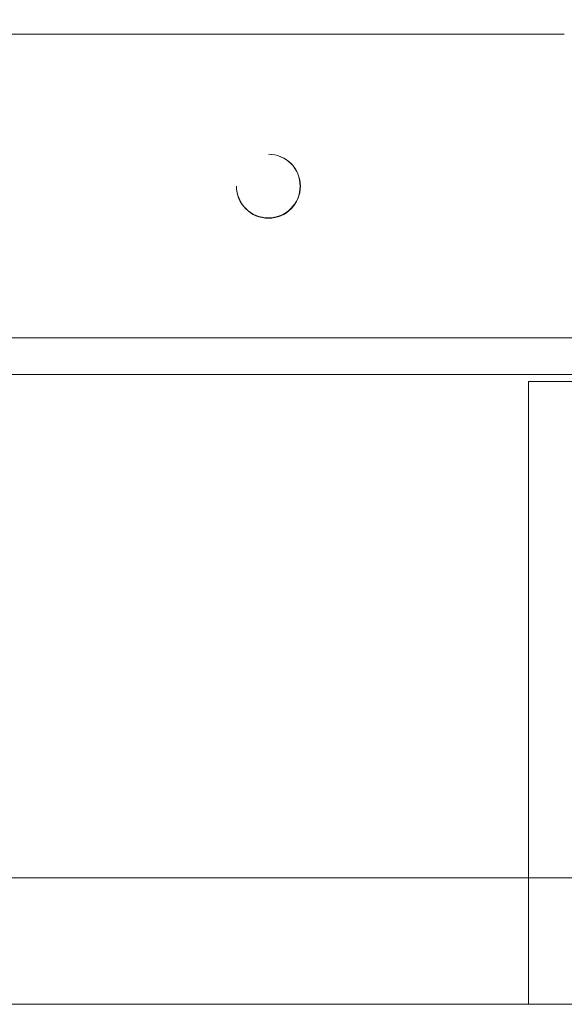
# Model space of a CAD drawing. Units: millimetres. Extents: x 286245 to 320813, y 442116 to 466567.
# Drawn here: x 298525 to 298675, y 449620 to 449893 of the extents above; entities that cross this region are included whole.
import ezdxf

# ---------------------------------------------------------------- set-up
doc = ezdxf.new("R2010")
doc.units = ezdxf.units.MM
doc.header["$MEASUREMENT"] = 0
doc.layers.add('at_Entity', color=7, linetype='Continuous')
doc.layers.add('kotłownia_urządzenia', color=7, linetype='Continuous', lineweight=15)

# ---------------------------------------------------------------- blocks, each defined once
blk = doc.blocks.new('vitomoduł 200')
at = {"layer": 'at_Entity', "color": 7, "lineweight": 20}
for points in [[(359566.21, 378056.16), (360090.57, 378056.16)], [(360093.29, 377972.19), (359563.49, 377972.19)], [(359558.27, 377962.09), (360098.57, 377962.09)], [(360216.66, 377960.09), (360080.64, 377960.09)], [(360080.64, 377960.09), (360080.64, 377787.86)], [(360358.49, 377787.85), (359305.01, 377787.85)]]:
    blk.add_lwpolyline(points, dxfattribs=at)
for centre, radius, start, end in [((360008.72, 378014.14), 8.85, 180.0037, 89.9963), ((360008.7, 378014.22), 8.77, 359.5181, 89.882), ((360008.68, 378014.2), 8.81, 180.3559, 270.244), ((360008.74, 378014.12), 8.73, 269.8655, 0.1345)]:
    blk.add_arc(centre, radius, start, end, dxfattribs=at)

msp = doc.modelspace()

# ---------------------------------------------------------------- linework, layer by layer
at = {"layer": 'kotłownia_urządzenia', "color": 253, "ltscale": 0.1}
msp.add_lwpolyline([(297933.69, 450659.16), (298893.45, 450659.16), (298893.45, 449655.27), (297933.69, 449655.27)], close=True, dxfattribs=at)

# ---------------------------------------------------------------- block references
at = {"layer": 'kotłownia_urządzenia', "color": 45}
msp.add_blockref('vitomoduł 200', (-61415.15, 71832.45), dxfattribs=at)

doc.saveas('drawing.dxf')
